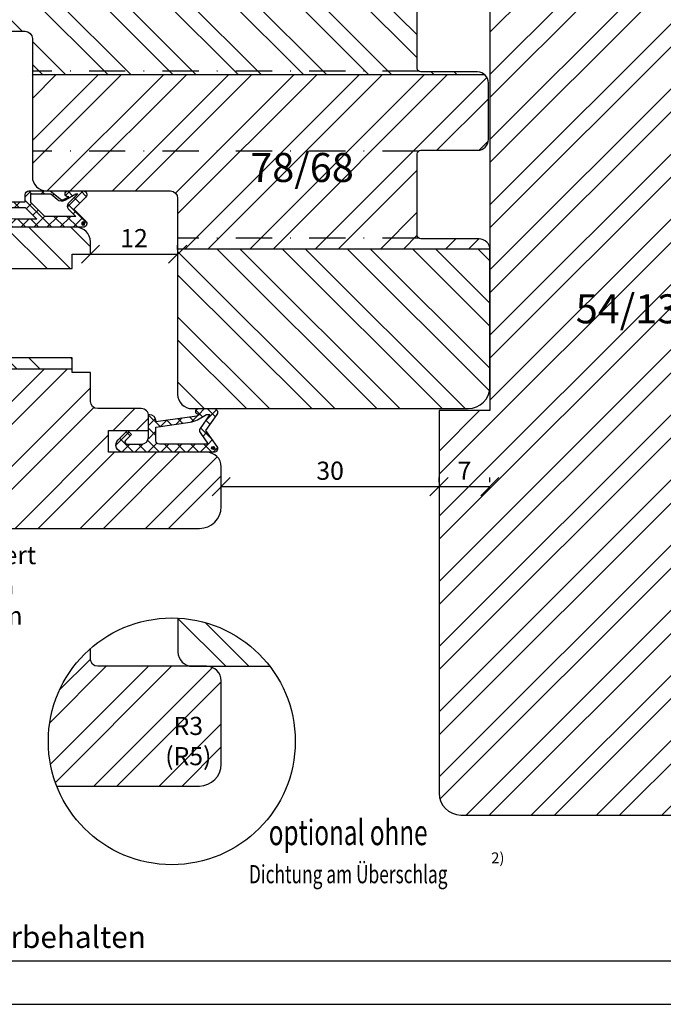
# Model space of a CAD drawing. Units: millimetres. Extents: x 0 to 297, y 0 to 460.
# Drawn here: x 86 to 174, y 250 to 386 of the extents above; entities that cross this region are included whole.
import ezdxf

# ---------------------------------------------------------------- set-up
doc = ezdxf.new("R2010")
doc.units = ezdxf.units.MM
doc.header["$LTSCALE"] = 10
doc.linetypes.add('STRICHPUNKT', pattern=[1, 0.5, -0.25, 0, -0.25])
for name, color, linetype in [('Bemaßung', 1, 'Continuous'), ('Blendrahmen', 5, 'Continuous'), ('Dichtungen', 6, 'Continuous'), ('Flügelrahmen', 84, 'Continuous'), ('Schlitz-Zapfen', 253, 'STRICHPUNKT'), ('Schraffur', 251, 'Continuous'), ('Zusatzprofile', 54, 'Continuous')]:
    doc.layers.add(name, color=color, linetype=linetype)
doc.styles.add('RomanS', font='romans.shx', dxfattribs={"width": 0.7})
doc.dimstyles.new('IDEAL Holz', dxfattribs={"dimtxt": 2.5, "dimasz": 2.5, "dimexe": 1.25, "dimexo": 0.625, "dimtad": 1, "dimdec": 1, "dimtxsty": 'RomanS', "dimblk": 'OBLIQUE', "dimcen": 2.5, "dimadec": 0, "dimazin": 0, "dimtfac": 1, "dimtdec": 1, "dimtmove": 0, "dimatfit": 3, "dimldrblk": 'OBLIQUE', "dimfxl": 1, "dimarcsym": 0})
pattern_1 = [(45, (0, 0), (-4.490128060534575, 4.490128060534575), []), (45, (0, 3.174999999999998), (-4.490128060534575, 4.490128060534575), [])]

# ---------------------------------------------------------------- blocks, each defined once
blk = doc.blocks.new('_Oblique')
at = {"color": 0, "linetype": 'ByBlock', "lineweight": -2}
blk.add_line((-0.5, -0.5), (0.5, 0.5), dxfattribs=at)
blk = doc.blocks.new('*D13')
at = {"layer": 'Bemaßung', "color": 0, "lineweight": -2}
for p, q in [((113.4595176265626, 321.9559551844844), (113.4595176265626, 322.5809551844843)), ((143.4595176265628, 321.9559551844844), (143.4595176265628, 322.5809551844843)), ((143.4595176265628, 321.3309551844844), (113.4595176265626, 321.3309551844844))]:
    blk.add_line(p, q, dxfattribs=at)
at = {"layer": 'Defpoints', "color": 0}
for p in [(113.4595176265626, 321.3309551844844), (113.4595176265626, 321.3309551844844), (143.4595176265628, 321.3309551844844)]:
    blk.add_point(p, dxfattribs=at)
at = {"layer": 'Bemaßung', "color": 0, "lineweight": -2, "xscale": 2.5, "yscale": 2.5, "zscale": 2.5, "rotation": 180}
blk.add_blockref('_Oblique', (113.4595176265626, 321.3309551844844), dxfattribs=at)
at = {"layer": 'Bemaßung', "color": 0, "lineweight": -2, "xscale": 2.5, "yscale": 2.5, "zscale": 2.5}
blk.add_blockref('_Oblique', (143.4595176265628, 321.3309551844844), dxfattribs=at)
at = {"layer": 'Bemaßung', "color": 0, "insert": (128.4595176265627, 323.2059551844844), "char_height": 2.5, "attachment_point": 5, "style": 'RomanS'}
blk.add_mtext('30', dxfattribs=at)
blk = doc.blocks.new('*D16')
at = {"layer": 'Bemaßung', "color": 0, "lineweight": -2}
for p, q in [((95.45951762656306, 354.005955184484), (95.45951762656306, 354.630955184484)), ((107.4595176265626, 354.005955184484), (107.4595176265626, 354.630955184484)), ((95.45951762656306, 353.380955184484), (107.4595176265626, 353.380955184484))]:
    blk.add_line(p, q, dxfattribs=at)
at = {"layer": 'Defpoints', "color": 0}
for p in [(95.45951762656306, 353.380955184484), (107.4595176265626, 353.380955184484), (107.4595176265626, 353.380955184484)]:
    blk.add_point(p, dxfattribs=at)
at = {"layer": 'Bemaßung', "color": 0, "lineweight": -2, "xscale": 2.5, "yscale": 2.5, "zscale": 2.5, "rotation": 180}
blk.add_blockref('_Oblique', (95.45951762656306, 353.380955184484), dxfattribs=at)
at = {"layer": 'Bemaßung', "color": 0, "lineweight": -2, "xscale": 2.5, "yscale": 2.5, "zscale": 2.5}
blk.add_blockref('_Oblique', (107.4595176265626, 353.380955184484), dxfattribs=at)
at = {"layer": 'Bemaßung', "color": 0, "insert": (101.4595176265628, 355.255955184484), "char_height": 2.5, "attachment_point": 5, "style": 'RomanS'}
blk.add_mtext('12', dxfattribs=at)
blk = doc.blocks.new('D-Mitteldichtung')
at = {"layer": 'Dichtungen'}
h = blk.add_hatch(color=256, dxfattribs=at)
edge = h.paths.add_edge_path()
edge.add_arc((-0.199999999999882, -19.50000000000016), 0.2270269807753889, 0, 360)
at = {"layer": 'Schraffur'}
h = blk.add_hatch(dxfattribs=at)
h.set_pattern_fill('ANSI37', color=6, scale=0.4, style=0)
h.set_pattern_definition([(45, (0, 0), (-0.8980256121069151, 0.8980256121069153), []), (135, (0, 0), (-0.8980256121069153, -0.8980256121069151), [])])
h.paths.add_polyline_path([(-4.699999999999863, -3.580055564077468), (-4.241138850919055, -4.235377199508631), (-1.472072930905178, -2.08639410705254, -0.6068148963145465), (-0.9999999999998159, -2.332139720339306), (-0.9999999999998159, -3.604729044764863), (-3.282702335169731, -8.500000000000085), (-6.19999999999986, -8.500000000000197, 0.4142135623730951), (-5.19999999999986, -9.500000000000195), (-3.199999999999861, -9.500000000000195), (-3.199999999999861, -11.50000000000008), (-4.199999999999858, -11.50000000000008, 0.4142135623731033), (-4.699999999999862, -12.00000000000007), (-4.699999999999862, -14.81801488286712, 0.1763269807084436), (-4.583022221559382, -15.13940868771026), (-3.596074994209216, -16.3156065916057, -0.3152987888790008), (-3.546084513876461, -16.88700039644892), (-3.899999999999908, -17.5000000000002), (-3.899999999999907, -17.40000000000017, 1), (-4.699999999999862, -17.40000000000017), (-4.699999999999862, -19.5000000000002, 0.6681786379192989), (-3.846446609406528, -19.85355339059342), (-2.199999999999863, -18.20710678118664), (-0.5535533905931961, -19.85355339059342, 0.6681786379193274), (0.3000000000001375, -19.50000000000016), (0.3000000000001375, -9.500000000000195, 0.2015127546239996), (1.83e-13, -8.785857157145841), (1.83e-13, -2.000000000000198, 0.6068148963145996), (-1.57357643635082, -1.180847955711187)])
h.paths.add_polyline_path([(-0.9999999999998163, -5.497690311286846), (-0.9999999999998159, -8.865743636076528), (-0.7999999999997717, -10.00000000000019), (-0.7999999999997716, -13.10000000000011), (-2.399999999999908, -11.50000000000008), (-2.399999999999904, -8.499999999999972)], flags=16)
h.paths.add_polyline_path([(-3.131370849898253, -12.30000000000015), (-1.199999999999771, -14.23137084989864), (-1.199999999999771, -18.4757359312882), (-2.246446609406529, -17.42928932188144, 0.4142135623730922), (-2.953553390593191, -17.42928932188144), (-4.299999999999908, -18.77573593128815), (-4.299999999999909, -18.50000000000019), (-3.459862923360513, -17.0448398979382, 0.3152987888789714), (-3.559843884025843, -15.90205228825172), (-4.299999999999907, -15.01996857795924), (-4.299999999999909, -12.30000000000015)], flags=16)
at = {"layer": 'Dichtungen'}
blk.add_lwpolyline([(-2.199999999999854, -18.20710678118664), (-3.846446609406528, -19.85355339059342), (-2.199999999999854, -18.20710678118664), (-0.5535533905931961, -19.85355339059342, 0.6681786379192989), (0.3000000000001375, -19.5000000000002), (0.3000000000001375, -9.500000000000195, 0.2015127546239996), (1.83e-13, -8.785857157145841), (1.83e-13, -2.000000000000198, 0.6068148963145977), (-1.573576436350814, -1.180847955711186), (-4.699999999999862, -3.580055564077468), (-4.241138850919055, -4.235377199508633), (-1.472072930905178, -2.08639410705254, -0.6068148963145489), (-0.9999999999998159, -2.332139720339311), (-0.9999999999998159, -3.604729044764866), (-3.282702335169731, -8.500000000000085), (-6.19999999999986, -8.500000000000197), (-6.19999999999986, -8.500000000000197, 0.4142135623730951), (-5.19999999999986, -9.500000000000195), (-3.199999999999861, -9.500000000000195), (-3.199999999999861, -11.50000000000008), (-4.199999999999858, -11.50000000000008, 0.4142135623731117), (-4.699999999999862, -12.00000000000008), (-4.699999999999862, -14.81801488286712, 0.1763269807084733), (-4.583022221559343, -15.1394086877103), (-3.596074994209216, -16.3156065916057, -0.3152987888789738), (-3.546084513876435, -16.88700039644888), (-3.899999999999907, -17.5000000000002), (-3.899999999999907, -17.40000000000017, 0.9999999999999998), (-4.699999999999862, -17.40000000000017), (-4.699999999999862, -19.5000000000002, 0.6681786379192989), (-3.846446609406528, -19.85355339059342)], format="xyb", dxfattribs=at)
blk.add_lwpolyline([(-0.9999999999998159, -5.497690311286845), (-2.399999999999904, -8.499999999999972), (-2.399999999999904, -11.50000000000008), (-0.7999999999997716, -13.10000000000011), (-0.7999999999997716, -10.0000000000002), (-0.9999999999998159, -8.865743636076528)], close=True, dxfattribs=at)
blk.add_lwpolyline([(-4.299999999999908, -15.01996857795925), (-3.559843884025843, -15.90205228825172, -0.3152987888789714), (-3.459862923360513, -17.0448398979382), (-4.299999999999908, -18.5000000000002), (-4.299999999999908, -18.77573593128815), (-2.953553390593191, -17.42928932188144, -0.4142135623730922), (-2.246446609406529, -17.42928932188144), (-1.199999999999771, -18.4757359312882), (-1.199999999999771, -14.23137084989864), (-3.131370849898253, -12.30000000000015), (-4.299999999999908, -12.30000000000015)], format="xyb", close=True, dxfattribs=at)
blk.add_circle((-0.199999999999882, -19.50000000000016), 0.2270269807753889, dxfattribs=at)
blk = doc.blocks.new('D-Überschlag')
at = {"layer": 'Dichtungen'}
h = blk.add_hatch(dxfattribs=at)
h.set_pattern_fill('ANSI37', color=256, scale=0.4, style=0)
h.set_pattern_definition([(45, (0, -9e-16), (-0.8980256121069151, 0.898025612106915), []), (135, (0, -9e-16), (-0.898025612106915, -0.8980256121069151), [])])
edge = h.paths.add_edge_path()
edge.add_ellipse((-5.5, 14.50000000000045), major_axis=(-0.3535533905932914, -0.3535533905932913), ratio=0.9999999999999098, start_angle=190.0000000000208, end_angle=314.9999999999999)
edge.add_line((-6, 14.50000000000045), (-6, 12.40000000000054))
edge.add_ellipse((-5.600000000000137, 12.40000000000054), major_axis=(-0.2828427124745469, -0.2828427124745469), ratio=0.999999999999828, start_angle=314.9999999999999, end_angle=494.9999999999997)
edge.add_line((-5.200000000000271, 12.40000000000054), (-5.200000000000271, 12.50000000000045))
edge.add_line((-5.200000000000271, 12.50000000000045), (-5, 12.15358983848682))
edge.add_line((-5, 12.15358983848682), (-4.24199999999996, 6.500000000000452))
edge.add_ellipse((-4.24199999999996, 5.500000000000452), major_axis=(0.7071067811865533, -0.7071067811865533), ratio=0.9999999999999838, start_angle=135, end_angle=225)
edge.add_line((-5.24199999999996, 5.500000000000452), (-2.100000000000362, 5.500000000000452))
edge.add_ellipse((-2.100000000000362, 4.500000000000452), major_axis=(-0.7071067811865533, -0.7071067811865533), ratio=0.9999999999999838, start_angle=135, end_angle=225, ccw=False)
edge.add_line((-1.100000000000362, 4.500000000000452), (-1.100000000000362, 2.54142135623783))
edge.add_ellipse((-1.400000000000318, 2.541421356237889), major_axis=(-0.2121320343559602, -0.2121320343559602), ratio=0.9999999999998322, start_angle=-2.3021584638627246e-11, end_angle=134.9999999999891, ccw=False)
edge.add_line((-1.612132034356363, 2.329289321882014), (-2.434314575050845, 3.151471862576725))
edge.add_line((-2.434314575050845, 3.151471862576725), (-3, 2.585786437627345))
edge.add_line((-3, 2.585786437627345), (-1.707106781186894, 1.292893218814014))
edge.add_ellipse((-1.000000000000113, 2.000000000000564), major_axis=(-0.707106781186667, -0.707106781186667), ratio=0.9999999999999499, start_angle=0, end_angle=135)
edge.add_line((0, 2.000000000000564), (0, 14.50000000000027))
edge.add_ellipse((-0.5000000000002274, 14.50000000000028), major_axis=(0.3535533905934777, -0.3535533905934777), ratio=0.9999999999999492, start_angle=44.99999999999999, end_angle=169.9999999999893)
edge.add_line((-0.7867882181758433, 14.90957602214507), (-3, 13.35986844885701))
edge.add_line((-3, 13.35986844885701), (-5.213211781824611, 14.90957602214507))
edge = h.paths.add_edge_path(flags=16)
edge.add_ellipse((-3.000000000000226, 12.99363607222835), major_axis=(0.3535533905933945, -0.3535533905933946), ratio=0.9999999999999603, start_angle=-80.00000000000055, end_angle=-9.999999999985018)
edge.add_line((-2.713211781824496, 12.58406005008379), (-1.100000000000362, 13.71364310044623))
edge.add_line((-1.100000000000362, 13.71364310044623), (-1.100000000000362, 7.000000000000452))
edge.add_ellipse((-1.60000000000036, 7.000000000000452), major_axis=(-0.353553390593285, -0.3535533905932851), ratio=0.9999999999999358, start_angle=45, end_angle=135, ccw=False)
edge.add_line((-1.60000000000036, 6.500000000000452), (-3.442000000000231, 6.500000000000452))
edge.add_line((-3.442000000000231, 6.500000000000452), (-4.118586108390442, 11.23205080756929))
edge.add_ellipse((-8.761922415472895, 10.17086779733375), major_axis=(3.367987636698287, -3.367987636698287), ratio=0.9999999999996191, start_angle=57.87323078304551, end_angle=70.64182853094493)
edge.add_line((-4.467949192431206, 12.23205080756929), (-5.200000000000271, 13.50000000000045))
edge.add_line((-5.200000000000271, 13.50000000000045), (-5.200000000000271, 13.92370536190924))
edge.add_line((-5.200000000000271, 13.92370536190924), (-3.286788218175843, 12.58406005008373))
edge = h.paths.add_edge_path(flags=16)
edge.add_ellipse((-0.5779999999999746, 14.39100000000047), major_axis=(0.1605323176186189, -0.1605323176186188), ratio=0.9999999999993606, start_angle=45, end_angle=225, ccw=False)
edge.add_ellipse((-0.5779999999999746, 14.39100000000047), major_axis=(0.1605323176186244, -0.1605323176186244), ratio=0.9999999999995424, start_angle=-134.99999999999972, end_angle=45.000000000000114, ccw=False)
h = blk.add_hatch(color=256, dxfattribs=at)
edge = h.paths.add_edge_path()
edge.add_arc((-0.5779999999999746, 14.39100000000047), 0.2270269807753889, 0, 360)
for points in [[(-1.100000000000362, 2.54142135623783), (-1.100000000000362, 4.500000000000452, 0.4142135623730864), (-2.100000000000362, 5.500000000000452), (-5.24199999999996, 5.500000000000452), (-5.24199999999996, 5.500000000000452, -0.4142135623730951), (-4.24199999999996, 6.500000000000452), (-5, 12.15358983848682), (-5.200000000000271, 12.50000000000045), (-5.200000000000271, 12.40000000000054, -0.9999999999999998), (-6, 12.40000000000054), (-6, 14.50000000000023, -0.6068148963145993), (-5.213211781824611, 14.90957602214507), (-3, 13.35986844885701), (-0.7867882181758433, 14.90957602214507, -0.6068148963145922), (0, 14.50000000000023), (0, 2.00000000000045, -0.6681786379192928), (-1.707106781186894, 1.292893218814014), (-3, 2.585786437627345), (-2.434314575050845, 3.151471862576725), (-1.612132034356363, 2.329289321882014, 0.6681786379192941)], [(-4.467949192431206, 12.23205080756929), (-5.200000000000271, 13.50000000000045), (-5.200000000000271, 13.92370536190924), (-3.286788218175843, 12.58406005008373, 0.3152987888789827), (-2.713211781824608, 12.58406005008373), (-1.100000000000362, 13.71364310044623), (-1.100000000000362, 7.000000000000452, -0.4142135623730951), (-1.60000000000036, 6.500000000000452), (-3.442000000000231, 6.500000000000452), (-4.118586108390442, 11.23205080756929, 0.0557712343996485)]]:
    blk.add_lwpolyline(points, format="xyb", close=True, dxfattribs=at)
blk.add_circle((-0.5779999999999746, 14.39100000000047), 0.2270269807753889, dxfattribs=at)
blk = doc.blocks.new('*D15')
at = {"layer": 'Bemaßung', "color": 0, "lineweight": -2}
for p, q in [((143.4595176265628, 321.9559551844844), (143.4595176265628, 322.5809551844843)), ((150.4595176265628, 321.9559551844844), (150.4595176265628, 322.5809551844843)), ((150.4595176265628, 321.3309551844844), (143.4595176265628, 321.3309551844844))]:
    blk.add_line(p, q, dxfattribs=at)
at = {"layer": 'Defpoints', "color": 0}
for p in [(143.4595176265628, 321.3309551844844), (143.4595176265628, 321.3309551844844), (150.4595176265628, 321.3309551844844)]:
    blk.add_point(p, dxfattribs=at)
at = {"layer": 'Bemaßung', "color": 0, "lineweight": -2, "xscale": 2.5, "yscale": 2.5, "zscale": 2.5, "rotation": 180}
blk.add_blockref('_Oblique', (143.4595176265628, 321.3309551844844), dxfattribs=at)
at = {"layer": 'Bemaßung', "color": 0, "lineweight": -2, "xscale": 2.5, "yscale": 2.5, "zscale": 2.5}
blk.add_blockref('_Oblique', (150.4595176265628, 321.3309551844844), dxfattribs=at)
at = {"layer": 'Bemaßung', "color": 0, "insert": (146.9595176265628, 323.2059551844844), "char_height": 2.5, "attachment_point": 5, "style": 'RomanS'}
blk.add_mtext('7', dxfattribs=at)

msp = doc.modelspace()

# ---------------------------------------------------------------- hatches: boundary and pattern name
h = msp.add_hatch()
h.set_pattern_fill('STEEL', color=5, scale=2, angle=270, style=0)
h.set_pattern_definition([(315, (0, 0), (4.490128060534577, 4.490128060534575), []), (315, (3.174999999999998, -6e-16), (4.490128060534577, 4.490128060534575), [])])
h.paths.add_polyline_path([(144.4595176264256, 332.0809551844842), (147.4595176265628, 332.0809551844842, 0.4142135623731173), (150.4595176265628, 335.0809551844842), (150.4595176265628, 353.980955184484, 0.0166805839232876), (150.4561805812724, 354.0809551844836), (107.4595176265626, 354.0809551844835), (107.4595176265626, 334.0809551844841, 0.4142135623731117), (109.4595176265624, 332.0809551844842), (111.4595176265626, 332.0809551844842)])
edge = h.paths.add_edge_path()
edge.add_arc((149.9595176265639, 397.0146186784721), 0.4999999999989206, 285.0000000001735, 360.0000000000455)
edge.add_line((150.4595176265628, 397.0146186784725), (150.4595176265628, 397.0809551844837))
edge.add_arc((147.4595176265628, 397.0809551844837), 2.999999999999942, 1.0877e-12, 90.0000000000011)
edge.add_line((147.4595176265628, 400.0809551844836), (79.52736797596673, 400.0809551844836))
edge.add_arc((79.52736797596634, 397.0809551844835), 3.000000000000125, 89.99999999999265, 159.9999999999973)
edge.add_line((76.70829011360856, 398.1070156144607), (72.58013238499063, 386.764995471135))
edge.add_arc((74.45951762656267, 386.0809551844838), 2.000000000000154, 160.000000000005, 269.999999999998)
edge.add_line((74.4595176265626, 384.0809551844836), (86.45951762656236, 384.0809551844836))
edge.add_arc((86.45951762656244, 383.0809551844837), 0.9999999999999428, 3.183231456205249e-12, 90.00000000000318, ccw=False)
edge.add_line((87.45951762656237, 383.0809551844837), (87.45951762656237, 378.0809551844836))
edge.add_line((87.45951762656237, 378.0809551844836), (149.7793215292808, 378.0809551844836))
edge.add_arc((148.7595176265621, 376.9809551844837), 1.499999999999988, 47.16657193392778, 89.99999999998697)
edge.add_line((148.7595176265625, 378.4809551844837), (140.9595176265628, 378.4809551844837))
edge.add_arc((140.9595176265628, 378.980955184484), 0.5000000000002524, 179.9999999999935, 269.99999999999676, ccw=False)
edge.add_line((140.4595176265626, 378.980955184484), (140.4595176265628, 387.6809551844841))
edge.add_arc((140.9595176265628, 387.6809551844841), 0.4999999999999715, 89.9999999999967, 180, ccw=False)
edge.add_line((140.9595176265628, 388.180955184484), (148.9595176265628, 388.180955184484))
edge.add_arc((148.9595176265628, 389.6809551844841), 1.500000000000025, 270.0000000000011, 360)
edge.add_line((150.4595176265628, 389.6809551844841), (150.4595176265628, 391.2472916904943))
edge.add_arc((149.9595176265635, 391.2472916904947), 0.4999999999993416, 359.9999999999479, 434.9999999997923)
edge.add_line((150.0889271491163, 391.7302546036382), (146.8301081040133, 392.6034525350528))
edge.add_arc((146.9595176265642, 393.0864154481974), 0.5000000000000075, 180.0000000000326, 255.0000000000387, ccw=False)
edge.add_line((146.4595176265641, 393.0864154481972), (146.4595176265641, 395.1754949207689))
edge.add_arc((146.9595176265651, 395.1754949207692), 0.5000000000008776, 105.00000000003689, 180.0000000000326, ccw=False)
edge.add_line((146.8301081040133, 395.6584578339147), (150.0889271491163, 396.531655765329))
h = msp.add_hatch()
h.set_pattern_fill('STEEL', color=84, scale=2, style=0)
h.set_pattern_definition([(45, (-1154.963542987201, 320.619861778883), (-4.490128060534575, 4.490128060534575), []), (45, (-1154.963542987201, 323.7948617788829), (-4.490128060534575, 4.490128060534575), [])])
h.paths.add_polyline_path([(83.45951762656239, 369.5809551844836), (83.45951762656262, 381.5809551844836, 0.4142135623730951), (81.4595176265626, 383.5809551844836), (42.52736797596695, 383.5809551844836, 0.3152987888789982), (39.70829011360923, 381.6070156144605), (35.58013238498904, 370.2649954711392), (35.56524473037609, 370.2226172409995, 0.4333251351929344), (36.94187953635753, 367.6491035319056), (37.23597476187035, 367.5703009537318, -0.3394542588633759), (39.45951762656262, 364.6725234748651), (39.45951762656262, 364.0809551844837), (39.95951762656307, 363.5809551844837), (42.61421816494213, 363.5809551844837), (41.45951762656284, 365.5809551844836), (43.76891870332122, 369.5809551844836)])
h.paths.add_polyline_path([(74.9595176265626, 361.5809551844836), (74.9595176265626, 362.1809551844841), (83.45951762656284, 362.1809551844841), (83.45951762656284, 363.580955184484), (83.45951762656262, 369.580955184484), (43.76891870332099, 369.5809551844836), (41.45951762656284, 365.5809551844836), (42.61421816494213, 363.5809551844837), (53.45951762656307, 363.5809551844837), (53.45951762656284, 361.5809551844836)])
edge = h.paths.add_edge_path()
edge.add_arc((102.4595176265633, 331.0809551844849), 0.9999999999993034, 2.76835e-11, 89.99999999999838)
edge.add_line((102.4595176265633, 332.0809551844842), (96.45951762656284, 332.0809551844842))
edge.add_arc((96.4595176265626, 333.0809551844841), 0.9999999999998008, -180.00000000000773, -89.99999999999193, ccw=False)
edge.add_line((95.45951762656306, 333.0809551844842), (95.45951762656306, 337.0809551844841))
edge.add_line((95.45951762656306, 337.0809551844841), (92.95951762656263, 337.0809551844841))
edge.add_line((92.95951762656263, 337.0809551844841), (92.95951762656263, 337.5809551844836))
edge.add_line((92.95951762656263, 337.5809551844838), (53.45951762656284, 337.5809551844838))
edge.add_line((53.45951762656284, 337.5809551844838), (53.45951762656284, 327.5809551844842))
edge.add_line((53.45951762656284, 327.5809551844842), (57.45951762656261, 327.5809551844843))
edge.add_line((57.45951762656261, 327.5809551844842), (57.45951762656261, 323.5809551844841))
edge.add_line((57.45951762656261, 323.5809551844842), (53.45951762656307, 323.5809551844838))
edge.add_line((53.45951762656307, 323.5809551844841), (53.45951762656307, 321.2058129229067))
edge.add_arc((53.95951762656331, 321.2058129229066), 0.50000000000032, 179.9999999999804, 260.0000000000242)
edge.add_line((53.87269353773, 320.7134090464001), (56.63316580422963, 320.2266633063191))
edge.add_arc((56.45951762656284, 319.2418555533068), 1.000000000000186, -1.63140612130519e-11, 80.00000000001171, ccw=False)
edge.add_line((57.45951762656307, 319.2418555533062), (57.45951762656261, 317.5809551844839))
edge.add_arc((59.4595176265626, 317.5809551844839), 1.999999999999999, 180, 270)
edge.add_line((59.4595176265626, 315.5809551844841), (110.4595176265627, 315.5809551844841))
edge.add_arc((110.4595176265626, 318.5809551844841), 2.999999999999998, -90.00000000000001, -1.27e-14)
edge.add_line((113.4595176265626, 318.5809551844841), (113.4595176265626, 324.0809551844848))
edge.add_arc((111.4595176265626, 324.0809551844849), 1.999999999999999, -1.27e-14, 89.99999999999999)
edge.add_line((111.4595176265626, 326.0809551844849), (97.9595176265624, 326.0809551844849))
edge.add_line((97.95951762656263, 326.0809551844849), (97.95951762656263, 329.0809551844848))
edge.add_line((97.95951762656263, 329.0809551844845), (103.4595176265636, 329.0809551844845))
edge.add_line((103.4595176265635, 329.0809551844845), (103.4595176265626, 331.0809551844855))
h.paths.add_polyline_path([(40.30213455996578, 381.8175693535726), (44.38546789329904, 381.8175693535726), (44.38546789329904, 378.0675693535726), (40.30213455996578, 378.0675693535726)], flags=24)
h = msp.add_hatch()
h.set_pattern_fill('STEEL', color=5, scale=2, style=0)
h.set_pattern_definition(pattern_1)
h.paths.add_polyline_path([(150.4561805812724, 354.0809551844836, 0.394805141773168), (148.9595176265628, 355.4809551844841), (140.4595176265628, 355.4809551844841), (140.4595176265626, 356.4809551844841), (140.4595176265628, 367.6809551844833), (148.7595176265619, 367.6809551844833, 0.4142135623730079), (150.2595176265612, 369.1809551844825), (150.2595176265622, 376.980955184484, 0.2087586657600783), (149.7793215292804, 378.0809551844836), (87.45951762656237, 378.0809551844836), (87.45951762656284, 364.0809551844837, 0.4809781189724244), (89.90078125597176, 362.1302408513843), (89.95951762656352, 362.0809551844837), (106.4595176265626, 362.0809551844837, -0.4142135623731244), (107.4595176265626, 361.080955184484), (107.4595176265626, 354.0809551844836)])
h.paths.add_polyline_path([(116.4653495965545, 368.3162278301668), (131.2653495965545, 368.3162278301668), (131.2653495965545, 360.2209897349285), (116.4653495965545, 360.2209897349285)], flags=24)
at = {"layer": 'Schraffur'}
h = msp.add_hatch(dxfattribs=at)
h.set_pattern_fill('STEEL', color=54, scale=2, style=0)
h.set_pattern_definition(pattern_1)
h.paths.add_polyline_path([(197.4595176265629, 331.8309551844838), (190.4595176265629, 331.8309551844836), (190.4595176265629, 400.3309551844837), (197.4595176265629, 400.3309551844835), (197.4595176265629, 407.0809551844836, 0.4142135623730951), (194.4595176265629, 410.0809551844836), (170.4595176265629, 410.0809551844836), (146.4595176265629, 410.0809551844836, 0.4142135623730951), (143.4595176265629, 407.0809551844836), (143.4595176265629, 400.3309551844836), (150.4595176265629, 400.3309551844837), (150.4595176265629, 331.8309551844838), (143.4595176265629, 331.8309551844836), (143.4595176265629, 279.0809551844836, 0.4142135623730951), (146.4595176265629, 276.0809551844836), (170.4595176265629, 276.0809551844836), (194.4595176265629, 276.0809551844836, 0.4142135623730951), (197.4595176265629, 279.0809551844836)])
h.paths.add_polyline_path([(145.7511842932293, 325.0809551844844), (148.167850959896, 325.0809551844844), (148.167850959896, 321.3309551844844), (145.7511842932293, 321.3309551844844)], flags=8)
h.paths.add_polyline_path([(145.7511842932293, 325.0809551844844), (148.167850959896, 325.0809551844844), (148.167850959896, 321.3309551844844), (145.7511842932293, 321.3309551844844)], flags=8)
h.paths.add_polyline_path([(161.2784393061735, 348.8380032535354), (178.8784393061735, 348.8380032535354), (178.8784393061735, 340.7427651582973), (161.2784393061735, 340.7427651582973)], flags=24)
h.paths.add_polyline_path([(145.7511842932293, 325.0809551844844), (148.167850959896, 325.0809551844844), (148.167850959896, 321.3309551844844), (145.7511842932293, 321.3309551844844)], flags=24)
h.paths.add_polyline_path([(161.2784393061735, 348.8380032535354), (178.8784393061735, 348.8380032535354), (178.8784393061735, 340.7427651582973), (161.2784393061735, 340.7427651582973)], flags=8)
h = msp.add_hatch(dxfattribs=at)
h.set_pattern_fill('STEEL', color=84, scale=2, angle=270, style=0)
h.set_pattern_definition([(315, (-1154.963542987201, 320.619861778883), (4.490128060534577, 4.490128060534575), []), (315, (-1151.788542987201, 320.619861778883), (4.490128060534577, 4.490128060534575), [])])
h.paths.add_polyline_path([(92.95951762656263, 337.5809551844838), (92.95951762656263, 339.0809551844841), (83.45951762656262, 339.0809551844841), (83.45951762656262, 343.7309551844842), (82.15951762656287, 345.2309551844841), (83.45951762656262, 346.7309551844839), (83.45951762656262, 351.380955184484), (92.95951762656263, 351.380955184484), (92.95951762656263, 353.380955184484), (95.45951762656306, 353.380955184484), (95.45951762656306, 355.0809551844839, 0.4142135623731117), (93.45951762656307, 357.080955184484), (84.45951762656283, 357.080955184484), (83.45951762656262, 357.080955184484), (83.45951762656262, 357.1809551844842), (74.9595176265626, 357.1809551844842), (74.9595176265626, 361.5809551844836), (53.45951762656307, 361.5809551844836), (53.45951762656307, 359.0809551844836), (55.95951762656307, 359.0809551844836), (55.95951762656307, 351.0809551844837), (53.45951762656307, 351.0809551844837), (53.45951762656307, 345.830955184484), (53.45951762656307, 337.5809551844838)])
h.paths.add_polyline_path([(60.7434367515458, 351.6814869410492), (75.54343675154576, 351.6814869410492), (75.54343675154576, 343.5862488458113), (60.7434367515458, 343.5862488458113)], flags=24)
h = msp.add_hatch(dxfattribs=at)
h.set_pattern_fill('STEEL', color=5, scale=2, angle=-90.00000000000001, style=0)
h.set_pattern_definition([(315, (-131.0042732037765, 469.8362212333797), (4.490128060534575, 4.490128060534574), []), (315, (-127.8292732037767, 469.8362212333797), (4.490128060534575, 4.490128060534574), [])])
h.paths.add_polyline_path([(120.1537111633378, 296.5776236825814, 0.2201914815091852), (107.5101601776762, 303.216685048003), (107.5101601776775, 298.5776236825819, 0.4142135623730951), (109.5101601776776, 296.5776236825814)])
h = msp.add_hatch(dxfattribs=at)
h.set_pattern_fill('STEEL', color=84, scale=2, style=0)
h.set_pattern_definition([(45, (-329.6528006676453, -130.7104701232475), (-4.490128060534575, 4.490128060534575), []), (45, (-329.6528006676453, -127.5354701232475), (-4.490128060534575, 4.490128060534575), [])])
h.paths.add_polyline_path([(90.81501599883127, 280.0776236825817, -0.3154694933720204), (95.45951762656335, 299.0269855562761), (95.45951762656316, 297.5776236825817, 0.4142135623730951), (96.45951762656316, 296.5776236825814), (102.4595176265636, 296.5776236825814), (111.4595176265629, 296.5776236825814, -0.4142135623730951), (113.4595176265626, 294.5776236825817), (113.4595176265626, 288.5776236825819), (113.4595176265626, 283.0776236825819, -0.4142135623730951), (110.4595176265626, 280.0776236825817)])
h.paths.add_polyline_path([(105.7679353231824, 290.2367270695858), (112.1012686565157, 290.2367270695858), (112.1012686565157, 281.0105365933956), (105.7679353231824, 281.0105365933956)], flags=24)

# ---------------------------------------------------------------- linework, layer by layer
msp.add_circle((106.6595746471382, 286.2379776691932), 17)
at = {"layer": 'Blendrahmen'}
for points in [[(74.45951762656284, 384.0809551844836), (86.45951762656236, 384.0809551844836, -0.4142135623730951), (87.45951762656237, 383.0809551844837), (87.45951762656284, 364.0809551844837, 0.4142135623730951), (89.45951762656262, 362.0809551844837), (106.4595176265626, 362.0809551844837, -0.4142135623730951), (107.4595176265626, 361.0809551844838), (107.4595176265626, 334.080955184484, 0.4142135623730951), (109.4595176265624, 332.0809551844841), (144.4595176264256, 332.0809551844841), (147.4595176265628, 332.0809551844841, 0.4142135623730951), (150.4595176265628, 335.080955184484), (150.4595176265628, 353.980955184484, 0.4142135623730951), (148.9595176265628, 355.480955184484), (140.9595176265628, 355.480955184484, -0.4142135623730992), (140.4595176265628, 355.980955184484), (140.4595176265625, 356.480955184484), (140.4595176265628, 367.1809551844839, -0.4142135623730911), (140.9595176265628, 367.6809551844833), (148.7595176265619, 367.6809551844833, 0.4142135623730911), (150.2595176265612, 369.180955184483), (150.2595176265622, 376.980955184484, 0.4142135623730992), (148.7595176265623, 378.4809551844837), (140.9595176265628, 378.4809551844837, -0.4142135623730992), (140.4595176265625, 378.980955184484), (140.4595176265628, 387.6809551844839, -0.4142135623730951)], [(107.5101601776762, 303.216685048003), (107.5101601776775, 298.5776236825819, 0.4142135623730951), (109.5101601776776, 296.5776236825814), (120.1537111633375, 296.5776236825814)]]:
    msp.add_lwpolyline(points, format="xyb", dxfattribs=at)
at = {"layer": 'Flügelrahmen'}
for points in [[(83.45951762656262, 351.380955184484), (92.95951762656263, 351.380955184484), (92.95951762656263, 353.380955184484), (95.45951762656306, 353.380955184484), (95.45951762656306, 355.0809551844839, 0.4142135623730951), (93.45951762656307, 357.080955184484), (83.45951762656262, 357.080955184484)], [(59.4595176265626, 315.5809551844841), (90.76437344771794, 315.5809551844841), (110.4595176265626, 315.5809551844841, 0.4142135623730951), (113.4595176265626, 318.5809551844841), (113.4595176265626, 324.0809551844849, 0.4142135623730951), (111.4595176265626, 326.0809551844849), (97.95951762656263, 326.0809551844849), (97.95951762656263, 329.0809551844845), (103.4595176265635, 329.0809551844845), (103.4595176265626, 331.0809551844849, 0.4142135623730951), (102.4595176265635, 332.0809551844842), (102.4595176265635, 332.0809551844842), (96.45951762656284, 332.0809551844842, -0.4142135623730951), (95.45951762656306, 333.0809551844841), (95.45951762656306, 334.5744910441995), (95.45951762656306, 337.0809551844841), (92.95951762656263, 337.0809551844841), (92.95951762656263, 339.0809551844841), (83.45951762656262, 339.0809551844841)], [(90.81501599883138, 280.0776236825817), (110.4595176265626, 280.0776236825817, 0.4142135623730951), (113.4595176265626, 283.0776236825819), (113.4595176265626, 288.5776236825819), (113.4595176265626, 294.5776236825817, 0.4142135623730951), (111.4595176265629, 296.5776236825814), (102.4595176265636, 296.5776236825814), (102.4595176265636, 296.5776236825814), (96.45951762656316, 296.5776236825814, -0.4142135623730951), (95.45951762656316, 297.5776236825817), (95.45951762656335, 299.0269855562761)]]:
    msp.add_lwpolyline(points, format="xyb", dxfattribs=at)
at = {"layer": 'Schlitz-Zapfen'}
for p, q in [((140.6595176265629, 378.5809551844837), (87.45951762656262, 378.5809551844837)), ((140.659517626563, 367.5809551844836), (87.45951762656284, 367.5809551844836)), ((140.6595176265626, 355.5809551844843), (107.4595176265626, 355.5809551844843))]:
    msp.add_line(p, q, dxfattribs=at)
at = {"layer": 'Schraffur', "color": 5}
for p, q in [((149.7793215292809, 378.0809551844836), (87.45951762656237, 378.0809551844836)), ((150.4561805812724, 354.0809551844836), (107.4595176265626, 354.0809551844836))]:
    msp.add_line(p, q, dxfattribs=at)
at = {"layer": 'Schraffur', "color": 84}
msp.add_line((53.45951762656307, 337.5809551844838), (92.95951762656263, 337.5809551844838), dxfattribs=at)
at = {"layer": 'Schraffur'}
for points in [[(0, 459.9999999999998), (0, 250), (297, 249.9999999999999), (297, 459.9999999999996)], [(6, 453.9999999999998), (6, 255.9999999999999), (291, 255.9999999999998), (291, 453.9999999999998)]]:
    msp.add_lwpolyline(points, close=True, dxfattribs=at)
at = {"layer": 'Zusatzprofile', "ltscale": 0.5}
msp.add_lwpolyline([(170.4595176265629, 410.0809551844836), (146.4595176265629, 410.0809551844836, 0.4142135623730951), (143.4595176265629, 407.0809551844836), (143.4595176265629, 400.3309551844836), (150.4595176265629, 400.3309551844836), (150.4595176265629, 331.8309551844836), (143.4595176265629, 331.8309551844836), (143.4595176265629, 279.0809551844836, 0.4142135623730951), (146.4595176265629, 276.0809551844836), (170.4595176265629, 276.0809551844836), (194.4595176265629, 276.0809551844836, 0.4142135623730951), (197.4595176265629, 279.0809551844836), (197.4595176265629, 331.8309551844836), (190.4595176265629, 331.8309551844836), (190.4595176265629, 400.3309551844836), (197.4595176265629, 400.3309551844836), (197.4595176265629, 407.0809551844836, 0.4142135623730951), (194.4595176265629, 410.0809551844836)], format="xyb", close=True, dxfattribs=at)

# ---------------------------------------------------------------- block references
at = {"xscale": -1, "rotation": 90}
msp.add_blockref('D-Mitteldichtung', (74.9595176265626, 357.380955184484), dxfattribs=at)
at = {"rotation": 270}
msp.add_blockref('D-Überschlag', (97.95951762656263, 326.0809551844849), dxfattribs=at)

# ---------------------------------------------------------------- texts
at = {"style": 'RomanS', "width": 0.7}
for s, height, p in [('optional ohne', 3.5, (120.0092421958338, 271.9336717632311)), ('Dichtung am Überschlag', 2.5, (117.282454029113, 266.6825040373439))]:
    msp.add_text(s, height=height, dxfattribs=at).set_placement(p)
at = {"insert": (72.9297084884468, 307.4121866112847), "char_height": 2.5, "width": 32.45222712164236, "attachment_point": 5, "style": 'RomanS'}
msp.add_mtext('Glasleiste profiliert\\Pfür Glasstärken 24mm bis 34mm', dxfattribs=at)
at = {"attachment_point": 1}
for s, insert, char_height, width in [('{\\fArial|b1|i0|c0|p34;2)}', (150.6391878753335, 270.9297596897041), 1.5, 7.649234826219069), ('{\\fArial|b0|i0|c0|p34;Zeichnung ohne Gewähr; Änderungen vorbehalten}', (6.903493688490241, 260.7651426452408), 3, 98.32817594333187)]:
    msp.add_mtext(s, dxfattribs=dict(at, insert=insert, char_height=char_height, width=width))
at = {"layer": 'Bemaßung', "style": 'RomanS'}
for s, insert, char_height, width, attachment_point in [('{\\Fromans|c0;78/68}', (117.4653495965545, 367.3162278301668), 4, 15.20500240567617, 1), ('54/134', (162.2784393061735, 347.8380032535353), 4, 15.20500240567617, 1), ('R3\\P(R5)', (108.934601989849, 289.6117270695859), 2.5, 4.543296159483361, 2)]:
    msp.add_mtext(s, dxfattribs=dict(at, insert=insert, char_height=char_height, width=width, attachment_point=attachment_point))

# ---------------------------------------------------------------- dimensions: what is measured, and where the dimension line sits
at = {"layer": 'Bemaßung'}
for base, p1, p2, picture, middle in [((107.4595176265626, 353.380955184484), (95.45951762656306, 353.380955184484), (107.4595176265626, 353.380955184484), '*D16', (101.4595176265628, 355.255955184484)), ((113.4595176265626, 321.3309551844844), (143.4595176265628, 321.3309551844844), (113.4595176265626, 321.3309551844844), '*D13', (128.4595176265627, 323.2059551844844)), ((143.4595176265628, 321.3309551844844), (150.4595176265628, 321.3309551844844), (143.4595176265628, 321.3309551844844), '*D15', (146.9595176265628, 323.2059551844844))]:
    dim = msp.add_linear_dim(base=base, p1=p1, p2=p2, dimstyle='IDEAL Holz', dxfattribs=at)
    dim.commit()
    dim.dimension.update_dxf_attribs({"geometry": picture, "text_midpoint": middle})

doc.saveas('drawing.dxf')
